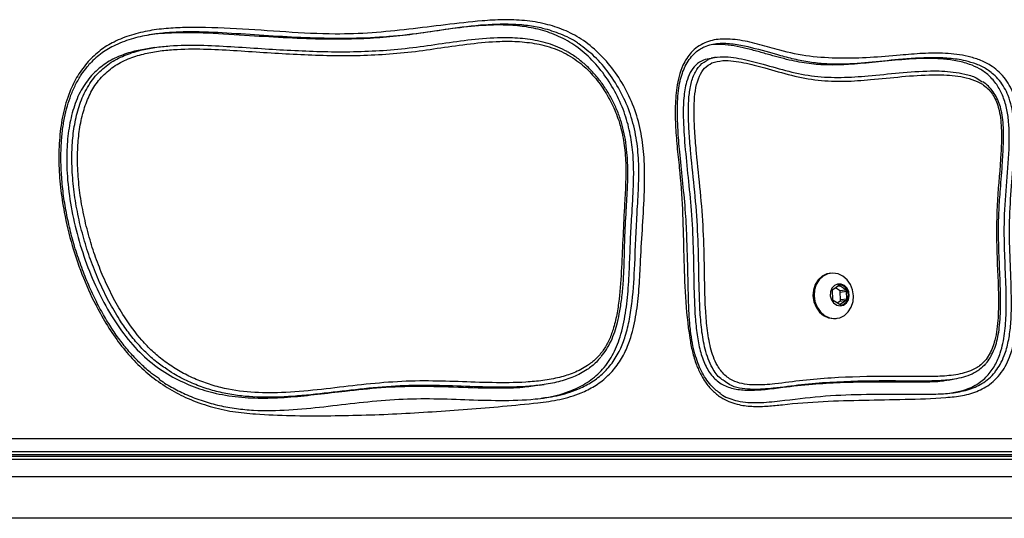
# Model space of a CAD drawing. Units: millimetres. Extents: x 716 to 11038, y 951 to 14968.
# Drawn here: x 7713 to 7950, y 9564 to 9684 of the extents above; entities that cross this region are included whole.
import ezdxf

# ---------------------------------------------------------------- set-up
doc = ezdxf.new("R2010")
doc.units = ezdxf.units.MM
doc.header["$LTSCALE"] = 100

msp = doc.modelspace()

# ---------------------------------------------------------------- linework, layer by layer
at = {"color": 7, "linetype": 'Continuous', "lineweight": 25}
for p, q in [((7745.18, 9677.45), (7743.93, 9677.26)), ((7880.86, 9675.11), (7879.62, 9674.92)), ((7908.44, 9622.92), (7908.19, 9622.89)), ((7910.38, 9619.88), (7909.03, 9618.96)), ((7910.65, 9618.73), (7909.65, 9619.38)), ((7912.15, 9618.96), (7910.73, 9619.88)), ((7908.87, 9618.62), (7908.94, 9616.77)), ((7910.65, 9618.73), (7912.15, 9618.96)), ((7910.84, 9618.39), (7912.33, 9618.62)), ((7910.91, 9616.55), (7910.84, 9618.39)), ((7910.91, 9616.55), (7912.4, 9616.77)), ((7912.4, 9616.77), (7912.33, 9618.62)), ((7909.13, 9616.43), (7910.55, 9615.51)), ((7910.13, 9615.78), (7910.75, 9616.2)), ((7910.75, 9616.2), (7912.24, 9616.43)), ((7910.89, 9615.51), (7912.24, 9616.43)), ((7909.22, 9611.96), (7909.84, 9612.01)), ((7909.84, 9612.01), (7910.09, 9612.05)), ((7838.12, 9595.86), (7839.36, 9596.05)), ((7936.87, 9597.12), (7938.12, 9597.31)), ((7672.39, 9579.14), (8265.11, 9579.14)), ((7672.39, 9578.01), (8265.15, 9578.01)), ((10790.14, 9573.73), (7442.81, 9573.73)), ((10790.14, 9563.73), (7442.81, 9563.73))]:
    msp.add_line(p, q, dxfattribs=at)
at = {"color": 8, "linetype": 'Continuous', "lineweight": 25}
for p, q in [((7910.28, 9619.81), (7910.73, 9619.88)), ((7910.63, 9615.47), (7910.89, 9615.51)), ((7674.3, 9583.05), (8264.96, 9583.05)), ((7672.39, 9579.15), (8265.11, 9579.15)), ((8265.08, 9579.83), (7672.92, 9579.83)), ((7672.39, 9578.02), (8265.15, 9578.02)), ((8265.12, 9578.7), (7674.59, 9578.7))]:
    msp.add_line(p, q, dxfattribs=at)
at = {"color": 7, "linetype": 'Continuous', "lineweight": 25, "flags": 128}
for points in [[(7908.19, 9622.89), (7907.58, 9622.75), (7906.46, 9622.2), (7905.5, 9621.33), (7904.79, 9620.19), (7904.36, 9618.87), (7904.25, 9617.45), (7904.47, 9616.03), (7905, 9614.71), (7905.8, 9613.57), (7906.82, 9612.7), (7907.98, 9612.15), (7909.22, 9611.96)], [(7909.47, 9612), (7910.7, 9612.19), (7911.83, 9612.74), (7912.78, 9613.61), (7913.5, 9614.74), (7913.92, 9616.07), (7914.03, 9617.49), (7913.81, 9618.91), (7913.29, 9620.23), (7912.49, 9621.36), (7911.47, 9622.24), (7910.3, 9622.78), (7909.06, 9622.97), (7907.83, 9622.78), (7906.7, 9622.24), (7905.75, 9621.36), (7905.04, 9620.23), (7904.61, 9618.91), (7904.5, 9617.49), (7904.72, 9616.07), (7905.25, 9614.74), (7906.04, 9613.61), (7907.06, 9612.74), (7908.23, 9612.19), (7909.47, 9612)], [(7910.81, 9615.06), (7911.63, 9615.23), (7912.33, 9615.75), (7912.81, 9616.52), (7913.01, 9617.46), (7912.89, 9618.43), (7912.48, 9619.3), (7911.83, 9619.96), (7911.03, 9620.31), (7910.19, 9620.31), (7909.41, 9619.96), (7908.81, 9619.3), (7908.47, 9618.43), (7908.43, 9617.46), (7908.69, 9616.52), (7909.23, 9615.75), (7909.97, 9615.23), (7910.81, 9615.06)], [(7911.01, 9615.22), (7911.55, 9615.39), (7912.23, 9615.93), (7912.67, 9616.74), (7912.8, 9617.69), (7912.6, 9618.65), (7912.1, 9619.46), (7911.38, 9620), (7910.54, 9620.19), (7910.26, 9620.17)], [(7910.76, 9615.21), (7911.58, 9615.4), (7912.27, 9615.94), (7912.7, 9616.74), (7912.83, 9617.7), (7912.63, 9618.65), (7912.13, 9619.46), (7911.41, 9620), (7910.57, 9620.19), (7910.29, 9620.17)]]:
    msp.add_lwpolyline(points, dxfattribs=at)
at = {"color": 7, "linetype": 'Continuous', "lineweight": 25}
for centre, radius, start, end in [((7910.55, 9619.63), 0.308, 55.8213, 124.1787), ((7909.27, 9618.64), 0.396, 126.4175, 183.8402), ((7909.37, 9616.78), 0.431, 181.2337, 235.4414), ((7910.41, 9618.38), 0.431, 1.2337, 55.4414), ((7911.9, 9618.61), 0.431, 1.2337, 55.4414), ((7912.01, 9616.75), 0.396, 306.4175, 3.8402), ((7910.72, 9615.76), 0.308, 235.8213, 304.1787), ((7910.51, 9616.52), 0.396, 306.4175, 3.8402)]:
    msp.add_arc(centre, radius, start, end, dxfattribs=at)
for points, knots in [([(7729.18, 9674.08), (7730.13, 9675.01), (7732.04, 9676.88), (7735.6, 9679), (7739.62, 9680.59), (7744.04, 9681.61), (7748.56, 9682.14), (7755.55, 9682.42), (7765.02, 9682.07), (7776.93, 9681.19), (7787.86, 9680.56), (7797.77, 9680.92), (7806.62, 9681.84), (7815.46, 9682.96), (7823.06, 9683.84), (7829.43, 9684.24), (7834.57, 9684.07), (7839.49, 9683.29), (7844.1, 9681.81), (7848.48, 9679.55), (7852.57, 9676.26), (7856.24, 9672.04), (7859.27, 9667.15), (7861.6, 9661.76), (7863.01, 9656.01), (7863.66, 9649.29), (7863.57, 9641.73), (7863.04, 9633.38), (7862.58, 9625.82), (7862.29, 9619.04), (7861.65, 9613.12), (7860.53, 9608.07), (7858.96, 9603.88), (7857.02, 9600.61), (7854.48, 9597.78), (7851.52, 9595.58), (7847.74, 9593.69), (7843.13, 9592.31), (7833.93, 9591.13), (7820.8, 9590.09), (7803.78, 9588.85), (7786.71, 9588.42), (7773.47, 9588.54), (7764.09, 9589.42), (7758.61, 9590.66), (7753.49, 9592.49), (7748.79, 9594.91), (7744.56, 9597.8), (7740.67, 9601.28), (7737.21, 9605.28), (7734.14, 9609.65), (7730.98, 9615.11), (7727.92, 9621.73), (7725.23, 9629.56), (7723.46, 9636.92), (7722.44, 9643.67), (7722.02, 9649.74), (7722.2, 9655.69), (7723.01, 9661.42), (7724.49, 9666.44), (7726.53, 9670.75), (7728.3, 9672.97), (7729.18, 9674.08)], [0, 0, 0, 0, 0.009874, 0.019762, 0.031426, 0.043165, 0.054967, 0.066717, 0.097462, 0.128235, 0.158995, 0.182031, 0.205093, 0.228186, 0.251261, 0.264508, 0.277765, 0.290966, 0.302679, 0.314376, 0.327344, 0.340324, 0.353557, 0.366782, 0.379938, 0.393118, 0.411951, 0.430827, 0.449704, 0.463188, 0.476671, 0.490067, 0.498491, 0.507795, 0.517099, 0.526304, 0.535523, 0.549451, 0.563412, 0.607574, 0.651758, 0.69591, 0.740027, 0.754282, 0.768568, 0.782799, 0.795244, 0.807732, 0.820162, 0.83247, 0.844822, 0.857152, 0.875704, 0.894323, 0.912884, 0.926483, 0.940108, 0.953682, 0.966544, 0.979381, 0.989698, 1, 1, 1, 1]), ([(7847.66, 9678.32), (7847.56, 9678.4), (7846.26, 9679.45), (7843.32, 9680.74), (7839.28, 9682.12), (7835.31, 9682.81), (7830.26, 9683.2), (7823.48, 9682.91), (7815.07, 9681.75), (7806.25, 9680.41), (7797.34, 9679.7), (7788.4, 9679.57), (7779.45, 9679.88), (7770.52, 9680.41), (7761.59, 9681.05), (7754.17, 9681.32), (7748.28, 9681.07), (7743.89, 9680.56), (7739.52, 9679.58), (7735.55, 9678.04), (7732.06, 9675.97), (7730.23, 9674.18), (7729.3, 9673.27)], [0, 0, 0, 0, 0.002897, 0.038772, 0.075588, 0.106361, 0.137396, 0.200617, 0.274589, 0.348597, 0.422484, 0.496601, 0.57036, 0.64417, 0.717938, 0.79175, 0.827973, 0.864333, 0.901478, 0.939184, 0.969178, 1, 1, 1, 1]), ([(7838.59, 9592.78), (7839.19, 9592.85), (7841.69, 9593.13), (7845.48, 9594.28), (7849.78, 9596.41), (7853.21, 9599.22), (7855.95, 9602.98), (7857.9, 9607.79), (7859.07, 9613.32), (7859.69, 9619.38), (7859.99, 9625.51), (7860.18, 9631.56), (7860.51, 9637.08), (7860.83, 9642.12), (7860.99, 9646.79), (7860.86, 9651.57), (7860.23, 9656.44), (7858.92, 9661.44), (7856.8, 9666.34), (7853.96, 9670.97), (7850.53, 9675), (7846.6, 9678.24), (7842.33, 9680.52), (7837.91, 9681.97), (7833.41, 9682.73), (7827.98, 9683.01), (7821.68, 9682.63), (7814.64, 9681.68), (7807.85, 9680.64), (7801.32, 9679.9), (7794.18, 9679.47), (7786.26, 9679.4), (7777.32, 9679.73), (7767.93, 9680.31), (7759.93, 9680.88), (7753.45, 9681.08), (7748.79, 9680.96), (7745.44, 9680.78), (7743.69, 9680.43), (7743.46, 9680.39)], [0, 0, 0, 0, 0.009341, 0.038846, 0.060516, 0.082231, 0.104451, 0.126863, 0.153727, 0.18114, 0.208829, 0.236034, 0.262325, 0.283009, 0.303878, 0.325029, 0.346739, 0.369166, 0.393696, 0.418441, 0.443035, 0.467232, 0.490765, 0.513917, 0.536978, 0.560118, 0.597295, 0.634195, 0.669755, 0.7033, 0.735578, 0.78005, 0.825299, 0.872945, 0.924417, 0.948442, 0.972496, 0.996272, 1, 1, 1, 1]), ([(7732.38, 9670.27), (7731.94, 9669.74), (7730.71, 9668.27), (7729.13, 9665.34), (7728.19, 9662.61), (7727.43, 9659.69), (7726.89, 9656.6), (7726.56, 9651.95), (7726.67, 9646.94), (7727.24, 9641.62), (7728.22, 9636.29), (7729.55, 9631.11), (7731.17, 9626.16), (7733.07, 9621.42), (7735.3, 9616.81), (7738.22, 9611.78), (7741.37, 9607.52), (7744.65, 9604.1), (7747.45, 9601.72), (7750.56, 9599.62), (7753.96, 9597.82), (7757.54, 9596.36), (7762.38, 9594.93), (7768.53, 9594.02), (7776.31, 9593.98), (7784.5, 9594.72), (7793.09, 9595.78), (7801.7, 9596.68), (7810.2, 9597.01), (7818.56, 9596.75), (7826.75, 9596.45), (7833.58, 9596.47), (7839.02, 9596.96), (7842.91, 9597.66), (7846.54, 9598.8), (7849.48, 9600.32), (7851.86, 9602.2), (7853.63, 9604.25), (7855.02, 9606.68), (7856.11, 9609.58), (7856.91, 9612.93), (7857.64, 9617.92), (7858.17, 9626.91), (7858.53, 9636.38), (7859.06, 9644.98), (7859.07, 9650.05), (7858.6, 9655.04), (7857.49, 9659.67), (7855.74, 9663.92), (7853.51, 9667.78), (7850.71, 9671.36), (7847.19, 9674.53), (7842.92, 9676.93), (7838.2, 9678.35), (7833.38, 9678.97), (7827.82, 9679.01), (7821.48, 9678.43), (7814.41, 9677.39), (7807.33, 9676.36), (7800.21, 9675.74), (7793.07, 9675.48), (7783.52, 9675.57), (7773.93, 9676.11), (7764.31, 9676.78), (7757.04, 9677.16), (7750.97, 9677.12), (7746.13, 9676.63), (7742.45, 9675.94), (7738.8, 9674.78), (7735.28, 9673.02), (7733.33, 9671.17), (7732.38, 9670.27)], [0, 0, 0, 0, 0.005368, 0.015154, 0.025292, 0.026974, 0.037555, 0.048301, 0.061, 0.073828, 0.08699, 0.100241, 0.112527, 0.124881, 0.137465, 0.150143, 0.16792, 0.177053, 0.186277, 0.196354, 0.206544, 0.217042, 0.227629, 0.247825, 0.268364, 0.292537, 0.316747, 0.340895, 0.365093, 0.387903, 0.410718, 0.433505, 0.444977, 0.456514, 0.466519, 0.476731, 0.483772, 0.491019, 0.498021, 0.505225, 0.5143, 0.523485, 0.542195, 0.579943, 0.592491, 0.605074, 0.616754, 0.628703, 0.639342, 0.650242, 0.66163, 0.673386, 0.686569, 0.70033, 0.713505, 0.726847, 0.746791, 0.766799, 0.786765, 0.806754, 0.826657, 0.846589, 0.886567, 0.906757, 0.926949, 0.947231, 0.957458, 0.967737, 0.978512, 0.989517, 1, 1, 1, 1]), ([(7731.26, 9670.92), (7732.26, 9671.87), (7734.27, 9673.78), (7737.92, 9675.62), (7741.63, 9676.82), (7745.33, 9677.52), (7750.13, 9678.02), (7756.25, 9678.09), (7763.64, 9677.71), (7773.33, 9677.04), (7782.93, 9676.49), (7792.43, 9676.4), (7799.56, 9676.66), (7806.7, 9677.28), (7813.79, 9678.31), (7820.89, 9679.35), (7827.26, 9679.93), (7832.9, 9679.89), (7837.77, 9679.26), (7841.78, 9678.1), (7844.04, 9676.94), (7844.78, 9676.56)], [0, 0, 0, 0, 0.034207, 0.068691, 0.104103, 0.135154, 0.16639, 0.229598, 0.293762, 0.357962, 0.480912, 0.542496, 0.604161, 0.666298, 0.728546, 0.79069, 0.852929, 0.894657, 0.936796, 0.979286, 1, 1, 1, 1]), ([(7878.11, 9678.59), (7878.71, 9678.81), (7879.9, 9679.25), (7882.76, 9679.61), (7886.65, 9679.34), (7891.45, 9678.2), (7896.97, 9676.48), (7903.42, 9675.18), (7910.73, 9674.77), (7918.04, 9674.98), (7924.71, 9675.55), (7930.76, 9676.09), (7936.24, 9676.16), (7940.85, 9675.6), (7944.49, 9674.53), (7946.91, 9673.35), (7948.88, 9671.89), (7950.43, 9670.29), (7951.71, 9668.4), (7952.78, 9666.16), (7953.57, 9663.58), (7954.2, 9659.83), (7954.39, 9655.1), (7954.08, 9649.49), (7953.44, 9642.99), (7953.23, 9635.47), (7953.52, 9626.99), (7953.75, 9618.52), (7953.56, 9611.59), (7952.86, 9606.27), (7951.95, 9603.02), (7950.74, 9600.41), (7949.42, 9598.41), (7947.83, 9596.74), (7946.09, 9595.46), (7943.63, 9594.22), (7940.39, 9593.3), (7934.42, 9592.7), (7926.47, 9592.46), (7916.59, 9592.29), (7906.7, 9592.06), (7898.98, 9591.44), (7893.4, 9590.79), (7889.9, 9590.69), (7886.88, 9591.01), (7884.41, 9591.71), (7882.37, 9592.65), (7880.39, 9594.1), (7878.6, 9596.04), (7877.16, 9598.32), (7875.97, 9600.99), (7875.07, 9604), (7874.07, 9609.46), (7873.36, 9617.21), (7873.02, 9627.18), (7872.83, 9637.15), (7872.31, 9645.53), (7871.53, 9652.29), (7871.06, 9657.48), (7870.89, 9662.66), (7871.18, 9667.05), (7871.85, 9670.57), (7872.88, 9673.54), (7874.43, 9675.96), (7876.34, 9677.69), (7877.52, 9678.29), (7878.11, 9678.59)], [0, 0, 0, 0, 0.006642, 0.013295, 0.030075, 0.047023, 0.063986, 0.089289, 0.114715, 0.140269, 0.165745, 0.184869, 0.20399, 0.222995, 0.232902, 0.242784, 0.249848, 0.256905, 0.263948, 0.270997, 0.279663, 0.288346, 0.305345, 0.322445, 0.339554, 0.36516, 0.390839, 0.416506, 0.442096, 0.453859, 0.465591, 0.473372, 0.481145, 0.488728, 0.496313, 0.503017, 0.517162, 0.531361, 0.565853, 0.600366, 0.634858, 0.669322, 0.681543, 0.693763, 0.705908, 0.712984, 0.72005, 0.728428, 0.736806, 0.745098, 0.753402, 0.763465, 0.773545, 0.803648, 0.833831, 0.864061, 0.894228, 0.909946, 0.925706, 0.941375, 0.956968, 0.96567, 0.974354, 0.986334, 0.993166, 1, 1, 1, 1]), ([(7743.94, 9677.23), (7742.76, 9677.03), (7740.24, 9676.62), (7736.55, 9675.37), (7732.95, 9673.54), (7730.99, 9671.66), (7730.02, 9670.73)], [0, 0, 0, 0, 0.232094, 0.49664, 0.751178, 1, 1, 1, 1]), ([(7853.1, 9602.79), (7853.53, 9603.35), (7854.42, 9604.52), (7855.51, 9606.54), (7856.39, 9608.75), (7857.06, 9611.19), (7857.67, 9614.01), (7858.15, 9617.34), (7858.49, 9621.23), (7858.69, 9625.85), (7858.78, 9631.55), (7859.11, 9637.69), (7859.47, 9643.26), (7859.56, 9647.69), (7859.43, 9651.23), (7859.1, 9654.41), (7858.57, 9657.3), (7857.81, 9660.07), (7856.79, 9662.73), (7855.51, 9665.36), (7854, 9667.86), (7852.24, 9670.22), (7850.29, 9672.38), (7848.16, 9674.28), (7846.35, 9675.64), (7845.22, 9676.26), (7844.89, 9676.44)], [0, 0, 0, 0, 0.027968, 0.058183, 0.088679, 0.118585, 0.153913, 0.197, 0.244126, 0.298666, 0.368567, 0.454946, 0.526948, 0.575496, 0.618848, 0.657598, 0.693278, 0.727029, 0.763201, 0.798886, 0.835936, 0.873291, 0.910762, 0.948069, 0.985013, 1, 1, 1, 1]), ([(7881.91, 9593.87), (7881.57, 9594.11), (7880.73, 9594.68), (7879.53, 9595.91), (7878.32, 9597.47), (7877.28, 9599.27), (7876.42, 9601.29), (7875.68, 9603.57), (7875.08, 9606.16), (7874.63, 9609.12), (7874.34, 9612.53), (7874.18, 9616.7), (7874.05, 9622.88), (7873.89, 9629.94), (7873.52, 9637.68), (7872.86, 9644.54), (7872.15, 9651.07), (7871.68, 9656.6), (7871.5, 9660.9), (7871.52, 9664.22), (7871.72, 9666.94), (7872.11, 9669.24), (7872.65, 9671.23), (7873.38, 9672.99), (7874.33, 9674.57), (7875.48, 9675.92), (7876.71, 9676.95), (7877.58, 9677.39), (7877.98, 9677.59)], [0, 0, 0, 0, 0.015144, 0.03746, 0.0605, 0.084159, 0.108404, 0.134471, 0.164347, 0.197173, 0.234479, 0.278747, 0.336527, 0.441716, 0.515326, 0.595655, 0.672036, 0.734845, 0.780995, 0.816066, 0.846146, 0.872677, 0.89537, 0.916786, 0.939339, 0.961313, 0.982531, 1, 1, 1, 1]), ([(7946.63, 9671.89), (7946.5, 9671.99), (7945.61, 9672.67), (7943.72, 9673.49), (7940.67, 9674.42), (7937.08, 9674.91), (7931.68, 9675.08), (7925.2, 9674.61), (7917.68, 9673.8), (7911.61, 9673.35), (7906.7, 9673.5), (7902.97, 9673.92), (7899.25, 9674.72), (7894.45, 9676.03), (7889.74, 9677.41), (7885, 9678.33), (7882.01, 9678.49), (7879.63, 9678.2), (7878.51, 9677.79), (7877.95, 9677.58)], [0, 0, 0, 0, 0.006745, 0.045172, 0.084636, 0.141897, 0.199829, 0.317673, 0.422658, 0.527687, 0.581044, 0.634388, 0.688751, 0.743149, 0.845312, 0.896714, 0.948764, 0.974125, 1, 1, 1, 1]), ([(7937.34, 9593.98), (7938.39, 9594.16), (7940.63, 9594.55), (7943.73, 9595.86), (7946.38, 9597.97), (7948.27, 9600.61), (7949.76, 9604.09), (7950.65, 9608.4), (7951.01, 9614.04), (7950.87, 9620.47), (7950.53, 9627.63), (7950.36, 9635.52), (7950.96, 9643.92), (7951.59, 9651.02), (7951.7, 9656.24), (7951.55, 9659.56), (7951.07, 9662.84), (7950.14, 9665.89), (7948.69, 9668.6), (7946.79, 9670.78), (7944.52, 9672.38), (7941.83, 9673.57), (7938.74, 9674.35), (7935.3, 9674.75), (7930.65, 9674.87), (7925.05, 9674.51), (7918.75, 9673.86), (7913.26, 9673.34), (7908.38, 9673.17), (7903.8, 9673.42), (7898.95, 9674.25), (7894.68, 9675.44), (7890.99, 9676.49), (7888.09, 9677.25), (7885.21, 9677.87), (7882.4, 9678.28), (7880.56, 9678.18), (7879.67, 9678.14)], [0, 0, 0, 0, 0.0222609, 0.0475906, 0.0692407, 0.0901829, 0.1104714, 0.1404024, 0.1708736, 0.2132329, 0.2570816, 0.3009198, 0.3561717, 0.4105855, 0.4310528, 0.4510063, 0.4707849, 0.490823, 0.5085878, 0.5269526, 0.5450589, 0.5626569, 0.5861569, 0.6101376, 0.6345813, 0.6831715, 0.7275409, 0.7672337, 0.7985598, 0.8297213, 0.8627718, 0.9000506, 0.9206542, 0.9412864, 0.9615892, 0.9814274, 1, 1, 1, 1]), ([(7879.64, 9674.8), (7879.01, 9674.72), (7877.66, 9674.54), (7875.9, 9673.29), (7874.53, 9671.45), (7873.49, 9668.74), (7872.94, 9665.08), (7872.86, 9659.88), (7873.31, 9653.48), (7874.09, 9645.98), (7874.92, 9637.78), (7875.36, 9629.21), (7875.46, 9620.63), (7875.66, 9613.6), (7876.18, 9608.18), (7876.91, 9604.27), (7878.08, 9600.79), (7879.88, 9597.89), (7882.38, 9595.85), (7885.39, 9594.86), (7888.89, 9594.6), (7892.77, 9594.84), (7897.92, 9595.51), (7903.94, 9596.2), (7911.38, 9596.63), (7919.43, 9596.77), (7926.51, 9596.67), (7932.02, 9596.72), (7934.91, 9596.79), (7936.5, 9597.1), (7936.86, 9597.17)], [0, 0, 0, 0, 0.014831, 0.031448, 0.047714, 0.064499, 0.091876, 0.122917, 0.169784, 0.221395, 0.275426, 0.336074, 0.394915, 0.449284, 0.478345, 0.504931, 0.529309, 0.552393, 0.574465, 0.597928, 0.623428, 0.655682, 0.688819, 0.744858, 0.797187, 0.862866, 0.932708, 0.962081, 0.991472, 1, 1, 1, 1]), ([(7879.86, 9673.74), (7879.23, 9673.36), (7877.96, 9672.62), (7876.67, 9670.44), (7875.89, 9667.74), (7875.55, 9664.64), (7875.49, 9660.93), (7875.7, 9656.71), (7876.24, 9650.47), (7877.1, 9642.69), (7877.85, 9633.32), (7878.04, 9623.91), (7878.16, 9616.02), (7878.63, 9609.66), (7879.26, 9605.72), (7880.17, 9602.7), (7881.21, 9600.39), (7882.88, 9598.18), (7885.23, 9596.7), (7887.73, 9596.09), (7890.99, 9595.85), (7895.71, 9596.22), (7901.83, 9597.09), (7910.95, 9597.86), (7920.73, 9598.05), (7929.67, 9597.93), (7935.47, 9598), (7939.06, 9598.38), (7941.83, 9599.12), (7943.4, 9599.82), (7944.71, 9600.71), (7945.81, 9601.73), (7947.19, 9603.73), (7948.16, 9606.38), (7948.71, 9609.42), (7949.05, 9613.13), (7949.07, 9619.82), (7948.48, 9629.32), (7948.64, 9640.71), (7949.59, 9649.75), (7949.82, 9655.96), (7949.68, 9659.25), (7949.4, 9661.5), (7948.91, 9663.5), (7948.26, 9665.13), (7947.4, 9666.55), (7946.03, 9668.08), (7943.93, 9669.35), (7941.27, 9670.21), (7937.7, 9670.82), (7932.47, 9670.97), (7925.67, 9670.46), (7918.59, 9669.69), (7911.88, 9669.21), (7905.46, 9669.43), (7899.01, 9670.65), (7893.08, 9672.41), (7888.41, 9673.66), (7885.03, 9674.22), (7882.4, 9674.44), (7880.72, 9673.97), (7879.86, 9673.74)], [0, 0, 0, 0, 0.008274, 0.016586, 0.026347, 0.03715, 0.048128, 0.063829, 0.079573, 0.111119, 0.142504, 0.173972, 0.205909, 0.221953, 0.238148, 0.245795, 0.253601, 0.26386, 0.274118, 0.283439, 0.293066, 0.311798, 0.338371, 0.364944, 0.418202, 0.451801, 0.468605, 0.4855, 0.493606, 0.501861, 0.505201, 0.51166, 0.518383, 0.531366, 0.540608, 0.549969, 0.569074, 0.607956, 0.645756, 0.683761, 0.70019, 0.708493, 0.71687, 0.722938, 0.729145, 0.734464, 0.739986, 0.750657, 0.760978, 0.77153, 0.792239, 0.82145, 0.850712, 0.875096, 0.899628, 0.924855, 0.950286, 0.969906, 0.979791, 0.989772, 1, 1, 1, 1]), ([(7879.03, 9674.59), (7879.03, 9674.6), (7879.93, 9674.99), (7881.76, 9675.3), (7884.45, 9675.17), (7887.92, 9674.58), (7892.57, 9673.35), (7898.39, 9671.63), (7904.69, 9670.38), (7911.12, 9670.12), (7917.93, 9670.6), (7925.1, 9671.39), (7931.94, 9671.89), (7937.25, 9671.75), (7940.92, 9671.09), (7943.34, 9670.42), (7944.65, 9669.5), (7945.12, 9669.16)], [0, 0, 0, 0, 0.000417, 0.043649, 0.082064, 0.121021, 0.200277, 0.29415, 0.388288, 0.484614, 0.581892, 0.695543, 0.809227, 0.890965, 0.932854, 0.975424, 1, 1, 1, 1]), ([(7746.39, 9597.4), (7745.76, 9597.84), (7744.23, 9598.92), (7741.97, 9600.93), (7739.58, 9603.4), (7737.31, 9606.13), (7735.14, 9609.16), (7733.07, 9612.5), (7731.11, 9616.15), (7729.27, 9620.1), (7727.57, 9624.35), (7726.05, 9628.85), (7724.77, 9633.48), (7723.78, 9638.12), (7723.08, 9642.71), (7722.69, 9647.04), (7722.57, 9651.05), (7722.7, 9654.68), (7723.04, 9658.05), (7723.59, 9661.16), (7724.33, 9664), (7725.27, 9666.67), (7726.44, 9669.14), (7727.79, 9671.37), (7728.83, 9672.62), (7729.32, 9673.22)], [0, 0, 0, 0, 0.028911, 0.070896, 0.112283, 0.154955, 0.199508, 0.246137, 0.294963, 0.345991, 0.399258, 0.455272, 0.511296, 0.566216, 0.619889, 0.672269, 0.717096, 0.759326, 0.798901, 0.835917, 0.870619, 0.903344, 0.937775, 0.970642, 1, 1, 1, 1]), ([(7730.02, 9670.73), (7729.13, 9669.58), (7727.32, 9667.24), (7725.57, 9662.82), (7724.45, 9657.95), (7723.95, 9652.66), (7724.03, 9646.58), (7724.82, 9639.78), (7726.41, 9632.43), (7728.69, 9625.19), (7731.62, 9618.27), (7735.15, 9611.88), (7739.23, 9606.23), (7743.85, 9601.59), (7748.88, 9598.11), (7754.05, 9595.65), (7759.59, 9593.89), (7765.52, 9592.91), (7771.82, 9592.68), (7778.19, 9593.01), (7784.68, 9593.69), (7791.94, 9594.57), (7800.08, 9595.43), (7809.21, 9595.77), (7818.62, 9595.4), (7826.98, 9595.17), (7833.49, 9595.26), (7836.8, 9595.75), (7838.11, 9595.94)], [0, 0, 0, 0, 0.025199, 0.051105, 0.078199, 0.106715, 0.136616, 0.175608, 0.215846, 0.256631, 0.297235, 0.336984, 0.375338, 0.412101, 0.447179, 0.48093, 0.51351, 0.551901, 0.590393, 0.629563, 0.669768, 0.711196, 0.764924, 0.821176, 0.879898, 0.938275, 0.975512, 1, 1, 1, 1]), ([(7946.02, 9601.12), (7946.03, 9601.12), (7946.42, 9601.53), (7947.06, 9602.56), (7947.93, 9604.2), (7948.58, 9606.08), (7949.04, 9608.17), (7949.37, 9610.56), (7949.54, 9613.37), (7949.56, 9616.87), (7949.45, 9621.51), (7949.19, 9627.11), (7949.01, 9632.87), (7949.15, 9638.24), (7949.54, 9643.72), (7950.01, 9649.23), (7950.27, 9653.98), (7950.3, 9657.39), (7950.13, 9659.92), (7949.79, 9662.08), (7949.27, 9663.98), (7948.52, 9665.62), (7947.52, 9667.13), (7946.44, 9668.34), (7945.63, 9668.93), (7945.29, 9669.18)], [0, 0, 0, 0, 0.000173, 0.026, 0.053354, 0.082358, 0.112469, 0.145096, 0.185316, 0.231636, 0.293422, 0.381337, 0.468327, 0.536896, 0.609048, 0.702085, 0.771969, 0.810977, 0.846484, 0.878641, 0.903147, 0.929332, 0.955041, 0.981158, 1, 1, 1, 1]), ([(7852.99, 9602.7), (7852.65, 9602.28), (7851.69, 9601.09), (7849.49, 9599.42), (7846.42, 9597.8), (7842.73, 9596.63), (7838.82, 9595.91), (7833.4, 9595.41), (7826.52, 9595.37), (7818.22, 9595.67), (7809.79, 9595.94), (7801.26, 9595.61), (7792.66, 9594.7), (7784.07, 9593.64), (7775.88, 9592.91), (7769.28, 9592.94), (7764.33, 9593.49), (7760.63, 9594.22), (7756.97, 9595.29), (7753.36, 9596.74), (7750.26, 9598.3), (7748.44, 9599.58), (7747.75, 9600.07)], [0, 0, 0, 0, 0.014266, 0.039785, 0.07414, 0.109393, 0.14686, 0.184588, 0.260913, 0.337864, 0.41481, 0.49491, 0.57524, 0.655559, 0.735914, 0.804106, 0.83859, 0.873248, 0.907613, 0.942236, 0.977792, 1, 1, 1, 1]), ([(7746.29, 9597.37), (7746.35, 9597.32), (7747.44, 9596.49), (7749.71, 9595.18), (7753.18, 9593.43), (7756.93, 9592.01), (7760.91, 9590.92), (7764.99, 9590.19), (7770.58, 9589.68), (7777.66, 9589.81), (7786.14, 9590.67), (7794.63, 9591.72), (7803.12, 9592.54), (7811.65, 9592.73), (7820.16, 9592.4), (7828.68, 9592.14), (7836.11, 9592.33), (7842.39, 9593.23), (7846.88, 9594.54), (7850.55, 9596.38), (7853.41, 9598.44), (7854.96, 9600.3), (7855.72, 9601.22)], [0, 0, 0, 0, 0.002165, 0.03396, 0.066022, 0.101473, 0.137199, 0.173685, 0.21038, 0.28581, 0.361742, 0.437762, 0.513799, 0.589162, 0.664707, 0.740061, 0.815568, 0.862106, 0.909297, 0.939373, 0.970138, 1, 1, 1, 1]), ([(7945.92, 9601.01), (7945.45, 9600.54), (7944.76, 9599.82), (7943.33, 9598.86), (7941.66, 9598.1), (7938.81, 9597.34), (7935.16, 9596.93), (7929.31, 9596.85), (7920.34, 9596.98), (7910.55, 9596.79), (7901.45, 9596.02), (7895.3, 9595.15), (7890.52, 9594.77), (7887.15, 9595.04), (7884.83, 9595.5), (7883.59, 9596.39), (7883.11, 9596.74)], [0, 0, 0, 0, 0.0296, 0.044317, 0.078876, 0.114306, 0.182118, 0.250608, 0.388214, 0.601826, 0.708981, 0.81624, 0.893249, 0.933264, 0.974174, 1, 1, 1, 1]), ([(7881.77, 9593.91), (7881.97, 9593.76), (7882.7, 9593.2), (7884.16, 9592.6), (7886.22, 9591.99), (7888.55, 9591.7), (7891.97, 9591.64), (7897.81, 9592.24), (7906.03, 9593.34), (7915.92, 9593.73), (7924.18, 9593.75), (7930.8, 9593.66), (7935.41, 9593.75), (7939.66, 9594.22), (7942.79, 9595.08), (7945.14, 9596.26), (7946.76, 9597.47), (7947.86, 9598.52), (7948.31, 9599.21), (7948.36, 9599.28)], [0, 0, 0, 0, 0.010276, 0.037789, 0.065932, 0.102704, 0.139918, 0.215745, 0.36023, 0.50496, 0.650077, 0.72266, 0.795203, 0.85231, 0.910381, 0.936914, 0.96625, 0.996385, 1, 1, 1, 1])]:
    msp.add_open_spline(points, degree=3, knots=knots, dxfattribs=at)
at = {"color": 8, "linetype": 'Continuous', "lineweight": 25}
for points, knots in [([(7855.72, 9601.22), (7856.41, 9602.28), (7857.7, 9604.28), (7859.04, 9607.93), (7859.99, 9611.85), (7860.82, 9617.63), (7861.28, 9626.23), (7861.61, 9635.46), (7862.18, 9643.77), (7862.24, 9649.83), (7861.67, 9655.74), (7860.31, 9661.3), (7858.04, 9666.56), (7855.12, 9671.27), (7851.67, 9675.36), (7848.98, 9677.34), (7847.66, 9678.32)], [0, 0, 0, 0, 0.047929, 0.090834, 0.142435, 0.194691, 0.301247, 0.450505, 0.525087, 0.599855, 0.666901, 0.735605, 0.802642, 0.871717, 0.93712, 1, 1, 1, 1]), ([(7883.11, 9596.74), (7882.71, 9596.97), (7881.42, 9597.71), (7880.04, 9599.75), (7878.89, 9602.22), (7877.95, 9605.32), (7877.3, 9609.31), (7876.8, 9615.77), (7876.68, 9623.76), (7876.49, 9633.26), (7875.73, 9642.62), (7874.87, 9650.41), (7874.33, 9656.65), (7874.13, 9660.9), (7874.19, 9664.7), (7874.55, 9667.96), (7875.39, 9670.88), (7876.85, 9673.32), (7878.3, 9674.17), (7879.03, 9674.59)], [0, 0, 0, 0, 0.018135, 0.059295, 0.088768, 0.119008, 0.176913, 0.23568, 0.354895, 0.468752, 0.582846, 0.696978, 0.754052, 0.811223, 0.85191, 0.893046, 0.931381, 0.965487, 1, 1, 1, 1]), ([(7948.36, 9599.28), (7948.74, 9599.81), (7949.56, 9600.96), (7950.64, 9603.37), (7951.52, 9606.48), (7952.03, 9610.31), (7952.21, 9614.37), (7952.14, 9620.02), (7951.8, 9627.08), (7951.6, 9635.56), (7952.2, 9643.91), (7952.8, 9650.82), (7952.97, 9656.37), (7952.78, 9660.07), (7952.24, 9663.25), (7951.5, 9665.68), (7950.5, 9667.79), (7949.31, 9669.53), (7948.01, 9670.93), (7947.05, 9671.59), (7946.63, 9671.89)], [0, 0, 0, 0, 0.027573, 0.059696, 0.10805, 0.157692, 0.213193, 0.268744, 0.380596, 0.491363, 0.602738, 0.711923, 0.766718, 0.821931, 0.857297, 0.89337, 0.921387, 0.95018, 0.97821, 1, 1, 1, 1]), ([(7747.75, 9600.07), (7747.31, 9600.35), (7745.91, 9601.27), (7743.74, 9603.18), (7741.21, 9605.76), (7738.87, 9608.64), (7736.49, 9612.08), (7734.14, 9616.1), (7731.89, 9620.73), (7729.92, 9625.59), (7728.27, 9630.64), (7726.93, 9635.84), (7725.93, 9641.18), (7725.32, 9646.66), (7725.19, 9651.86), (7725.53, 9656.7), (7726.31, 9661.13), (7727.69, 9665.41), (7729.42, 9668.71), (7730.81, 9670.37), (7731.26, 9670.92)], [0, 0, 0, 0, 0.021245, 0.067707, 0.114624, 0.162804, 0.211336, 0.275275, 0.339698, 0.405444, 0.471579, 0.538147, 0.605121, 0.673596, 0.742735, 0.798604, 0.855235, 0.912071, 0.970923, 1, 1, 1, 1])]:
    msp.add_open_spline(points, degree=3, knots=knots, dxfattribs=at)

doc.saveas('drawing.dxf')
